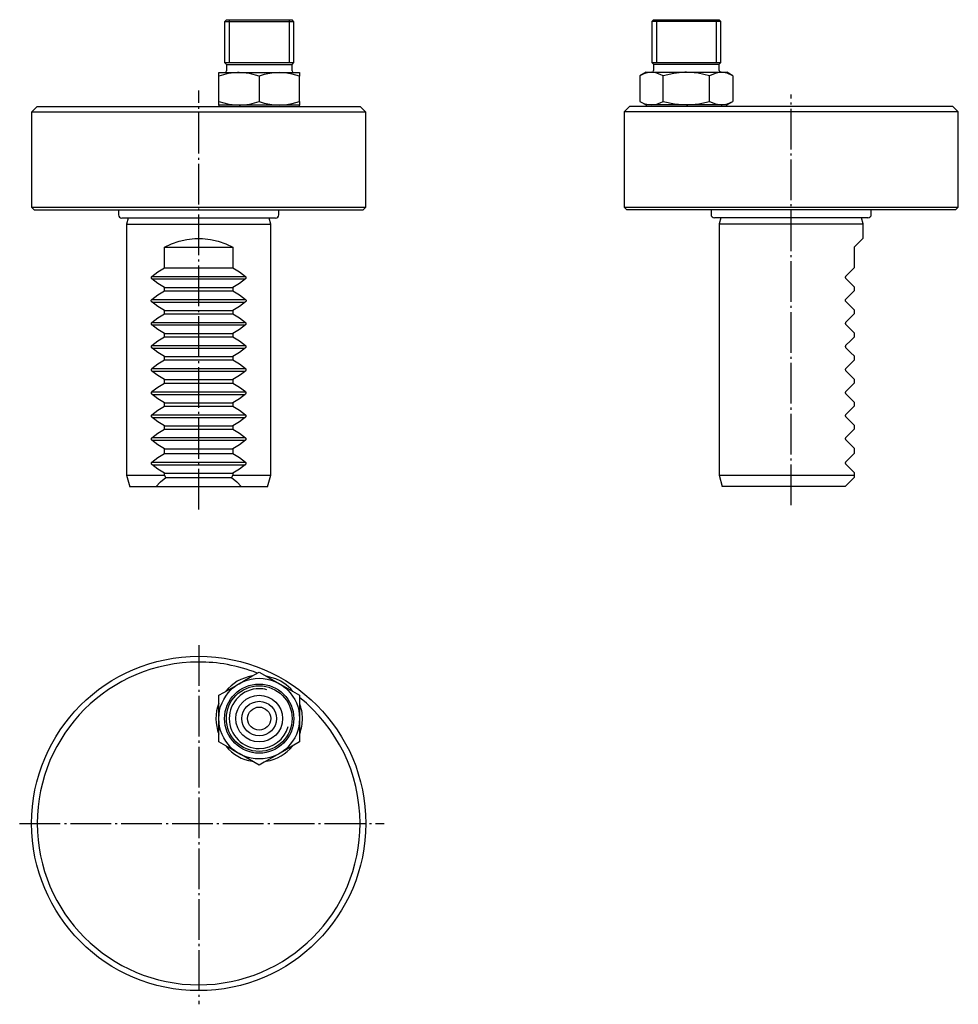
# Model space of a CAD drawing. Extents: x -2 to 161, y -171 to 0.
import ezdxf

# ---------------------------------------------------------------- set-up
doc = ezdxf.new("R2010")
doc.units = 0
doc.header["$MEASUREMENT"] = 0
for name, pattern in [('AI-LINETYPE-1', [8.81945, 7.05556, -0.705556, 0.352778, -0.705556]), ('AI-LINETYPE-2', [8.81945, 7.05556, -0.705556, 0.352778, -0.705556]), ('AI-LINETYPE-3', [8.81945, 7.05556, -0.705556, 0.352778, -0.705556]), ('AI-LINETYPE-4', [8.81945, 7.05556, -0.705556, 0.352778, -0.705556])]:
    doc.linetypes.add(name, pattern=pattern)
doc.layers.add('STANDARDEBENE', color=7, linetype='CONTINUOUS')

msp = doc.modelspace()

# ---------------------------------------------------------------- linework, layer by layer
at = {"layer": 'STANDARDEBENE', "color": 7}
for points in [[(33.68, -0.15), (33.38, -0.45)], [(33.38, -0.45), (33.38, -7.55)], [(45.38, -0.45), (45.28, -0.45), (44.97, -0.45), (44.48, -0.45), (43.81, -0.45), (43, -0.45), (42.05, -0.45), (41.02, -0.45), (39.93, -0.45), (38.83, -0.45), (37.74, -0.45), (36.71, -0.45), (35.76, -0.45), (34.95, -0.45), (34.28, -0.45), (33.79, -0.45), (33.48, -0.45), (33.38, -0.45)], [(33.68, -0.15), (33.79, -0.15), (34.11, -0.15), (34.64, -0.15), (35.35, -0.15), (36.21, -0.15), (37.2, -0.15), (38.27, -0.15), (39.38, -0.15)], [(34.19, -0.15), (34.19, -7.55)], [(39.38, -0.15), (40.49, -0.15), (41.56, -0.15), (42.55, -0.15), (43.41, -0.15), (44.12, -0.15), (44.65, -0.15), (44.97, -0.15), (45.08, -0.15)], [(44.57, -0.15), (44.57, -7.55)], [(45.38, -0.45), (45.08, -0.15)], [(45.38, -7.55), (45.38, -0.45)], [(107.8, -0.1), (107.5, -0.4)], [(107.5, -0.4), (107.5, -7.51)], [(119.5, -0.4), (119.39, -0.4), (119.09, -0.4), (118.6, -0.4), (117.93, -0.4), (117.11, -0.4), (116.17, -0.4), (115.14, -0.4), (114.05, -0.4), (112.94, -0.4), (111.85, -0.4), (110.82, -0.4), (109.88, -0.4), (109.06, -0.4), (108.39, -0.4), (107.9, -0.4), (107.6, -0.4), (107.5, -0.4)], [(107.8, -0.1), (107.91, -0.1), (108.23, -0.1), (108.76, -0.1), (109.47, -0.1), (110.33, -0.1), (111.31, -0.1), (112.38, -0.1), (113.5, -0.1), (114.61, -0.1), (115.68, -0.1), (116.66, -0.1), (117.53, -0.1), (118.24, -0.1), (118.76, -0.1), (119.09, -0.1), (119.2, -0.1)], [(108.31, -0.1), (108.31, -7.51)], [(118.68, -0.1), (118.68, -7.51)], [(119.5, -0.4), (119.2, -0.1)], [(119.5, -7.51), (119.5, -0.4)], [(33.38, -7.55), (33.68, -7.85)], [(33.38, -7.55), (33.5, -7.55), (33.84, -7.55), (34.39, -7.55), (35.14, -7.55), (36.05, -7.55), (37.08, -7.55), (38.21, -7.55), (39.38, -7.55)], [(33.68, -7.85), (33.68, -8.97)], [(33.68, -7.85), (33.79, -7.85), (34.11, -7.85), (34.64, -7.85), (35.35, -7.85), (36.21, -7.85), (37.2, -7.85), (38.27, -7.85), (39.38, -7.85)], [(39.38, -7.55), (40.55, -7.55), (41.68, -7.55), (42.71, -7.55), (43.62, -7.55), (44.37, -7.55), (44.92, -7.55), (45.26, -7.55), (45.38, -7.55)], [(39.38, -7.85), (40.49, -7.85), (41.56, -7.85), (42.55, -7.85), (43.41, -7.85), (44.12, -7.85), (44.65, -7.85), (44.97, -7.85), (45.08, -7.85)], [(45.08, -7.85), (45.38, -7.55)], [(45.08, -8.97), (45.08, -7.85)], [(107.5, -7.51), (107.8, -7.81)], [(107.5, -7.51), (107.6, -7.51), (107.9, -7.51), (108.39, -7.51), (109.06, -7.51), (109.88, -7.51), (110.82, -7.51), (111.85, -7.51), (112.94, -7.51), (114.05, -7.51), (115.14, -7.51), (116.17, -7.51), (117.11, -7.51), (117.93, -7.51), (118.6, -7.51), (119.09, -7.51), (119.39, -7.51), (119.5, -7.51)], [(107.8, -7.81), (107.8, -8.93)], [(107.8, -7.81), (107.91, -7.81), (108.23, -7.81), (108.76, -7.81), (109.47, -7.81), (110.33, -7.81), (111.31, -7.81), (112.38, -7.81), (113.5, -7.81), (114.61, -7.81), (115.68, -7.81), (116.66, -7.81), (117.53, -7.81), (118.24, -7.81), (118.76, -7.81), (119.09, -7.81), (119.2, -7.81)], [(119.2, -7.81), (119.5, -7.51)], [(119.2, -8.93), (119.2, -7.81)], [(32.38, -14.31), (32.38, -9.9), (32.38, -9.44), (32.38, -9.27)], [(39.38, -9.9), (37.67, -9.44), (35.88, -9.27), (35.63, -9.27), (34, -9.46), (32.38, -9.9)], [(32.38, -9.27), (32.49, -9.27), (32.8, -9.27), (33.32, -9.27), (34.02, -9.27), (34.88, -9.27), (35.88, -9.27), (36.99, -9.27), (38.16, -9.27), (39.38, -9.27), (40.6, -9.27), (41.77, -9.27), (42.88, -9.27), (43.88, -9.27), (44.74, -9.27), (45.44, -9.27), (45.96, -9.27), (46.27, -9.27), (46.38, -9.27)], [(46.38, -9.27), (46.38, -9.27), (46.38, -9.46), (46.38, -9.9), (45.12, -9.54), (43.83, -9.32), (42.88, -9.27), (41.57, -9.36), (40.26, -9.63), (39.38, -9.9)], [(39.38, -9.9), (39.38, -14.31)], [(46.38, -14.31), (46.38, -9.9)], [(106.5, -9.23), (105.41, -9.85)], [(109.45, -9.85), (108.94, -9.59), (108.2, -9.32), (107.43, -9.23), (106.88, -9.28), (106.14, -9.49), (105.41, -9.85)], [(105.41, -9.85), (105.41, -14.27)], [(106.5, -9.23), (106.6, -9.23), (106.92, -9.23), (107.43, -9.23)], [(107.43, -9.23), (108.13, -9.23), (109, -9.23), (110, -9.23), (111.1, -9.23), (112.28, -9.23), (113.5, -9.23), (114.71, -9.23), (115.89, -9.23), (117, -9.23), (118, -9.23), (118.86, -9.23), (119.56, -9.23), (120.07, -9.23), (120.39, -9.23), (120.5, -9.23)], [(117.54, -14.27), (117.54, -9.85), (115.56, -9.4), (113.5, -9.23), (113.21, -9.23), (111.33, -9.42), (109.45, -9.85)], [(109.45, -14.27), (109.45, -9.85)], [(121.58, -9.85), (120.59, -9.4), (119.56, -9.23), (119.41, -9.23), (118.47, -9.42), (117.54, -9.85)], [(121.58, -9.85), (120.5, -9.23)], [(121.58, -9.85), (121.58, -14.27)], [(0.88, -15.15), (-0.12, -16.15)], [(0.88, -15.15), (0.99, -15.15), (1.31, -15.15), (1.83, -15.15), (2.57, -15.15), (3.5, -15.15), (4.63, -15.15), (5.94, -15.15), (7.43, -15.15), (9.08, -15.15), (10.88, -15.15), (12.82, -15.15), (14.88, -15.15), (17.05, -15.15), (19.3, -15.15), (21.63, -15.15), (24.02, -15.15), (26.44, -15.15), (28.88, -15.15), (31.32, -15.15), (33.74, -15.15), (36.13, -15.15), (38.46, -15.15), (40.71, -15.15), (42.88, -15.15), (44.94, -15.15), (46.88, -15.15), (48.68, -15.15), (50.33, -15.15), (51.82, -15.15), (53.13, -15.15), (54.26, -15.15), (55.19, -15.15), (55.93, -15.15), (56.45, -15.15), (56.77, -15.15), (56.88, -15.15)], [(32.38, -14.31), (34.09, -14.77), (35.88, -14.94)], [(32.38, -14.94), (32.38, -14.93), (32.38, -14.75), (32.38, -14.31)], [(32.38, -14.94), (32.38, -15.15)], [(35.88, -14.94), (34.88, -14.94), (34.02, -14.94), (33.32, -14.94), (32.8, -14.94), (32.49, -14.94), (32.38, -14.94)], [(35.88, -14.94), (36.13, -14.93), (37.76, -14.75), (39.38, -14.31)], [(42.88, -14.94), (41.77, -14.94), (40.6, -14.94), (39.38, -14.94), (38.16, -14.94), (36.99, -14.94), (35.88, -14.94)], [(39.38, -14.31), (40.26, -14.58), (41.56, -14.84), (42.88, -14.94)], [(42.88, -14.94), (43.83, -14.89), (45.11, -14.67), (46.38, -14.31)], [(46.38, -14.94), (46.27, -14.94), (45.96, -14.94), (45.44, -14.94), (44.74, -14.94), (43.88, -14.94), (42.88, -14.94)], [(46.38, -14.31), (46.38, -14.77), (46.38, -14.94)], [(46.38, -15.15), (46.38, -14.94)], [(57.88, -16.15), (56.88, -15.15)], [(103.68, -15.1), (102.68, -16.1)], [(103.68, -15.1), (103.79, -15.1), (104.11, -15.1), (104.64, -15.1), (105.37, -15.1), (106.31, -15.1), (107.43, -15.1), (108.75, -15.1), (110.23, -15.1), (111.88, -15.1), (113.68, -15.1), (115.62, -15.1), (117.68, -15.1), (119.85, -15.1), (122.11, -15.1), (124.44, -15.1), (126.82, -15.1), (129.24, -15.1), (131.68, -15.1), (134.12, -15.1), (136.54, -15.1), (138.93, -15.1), (141.26, -15.1), (143.52, -15.1), (145.68, -15.1), (147.74, -15.1), (149.68, -15.1), (151.48, -15.1), (153.13, -15.1), (154.62, -15.1), (155.93, -15.1), (157.06, -15.1), (157.99, -15.1), (158.73, -15.1), (159.26, -15.1), (159.58, -15.1), (159.68, -15.1)], [(105.41, -14.27), (106.5, -14.89)], [(105.41, -14.27), (106.14, -14.63), (106.88, -14.84), (107.43, -14.89)], [(106.5, -14.89), (106.5, -15.1)], [(107.43, -14.89), (106.92, -14.89), (106.6, -14.89), (106.5, -14.89)], [(107.43, -14.89), (108.19, -14.8), (108.94, -14.53), (109.45, -14.27)], [(113.5, -14.89), (112.28, -14.89), (111.1, -14.89), (110, -14.89), (109, -14.89), (108.13, -14.89), (107.43, -14.89)], [(109.45, -14.27), (111.43, -14.72), (113.5, -14.89)], [(113.5, -14.89), (113.78, -14.89), (115.66, -14.7), (117.54, -14.27)], [(119.56, -14.89), (118.86, -14.89), (118, -14.89), (117, -14.89), (115.89, -14.89), (114.71, -14.89), (113.5, -14.89)], [(117.54, -14.27), (118.53, -14.72), (119.56, -14.89)], [(119.56, -14.89), (119.7, -14.89), (120.64, -14.7), (121.58, -14.27)], [(120.5, -14.89), (120.39, -14.89), (120.07, -14.89), (119.56, -14.89)], [(120.5, -14.89), (121.58, -14.27)], [(120.5, -15.1), (120.5, -14.89)], [(160.68, -16.1), (159.68, -15.1)], [(-0.12, -16.15), (-0.12, -32.65), (0.38, -33.15)], [(57.88, -16.15), (57.78, -16.15), (57.46, -16.15), (56.94, -16.15), (56.22, -16.15), (55.31, -16.15), (54.2, -16.15), (52.91, -16.15), (51.44, -16.15), (49.82, -16.15), (48.04, -16.15), (46.12, -16.15), (44.08, -16.15), (41.94, -16.15), (39.69, -16.15), (37.37, -16.15), (34.99, -16.15), (32.56, -16.15), (30.11, -16.15), (27.65, -16.15), (25.2, -16.15), (22.77, -16.15), (20.39, -16.15), (18.07, -16.15), (15.82, -16.15), (13.68, -16.15), (11.64, -16.15), (9.72, -16.15), (7.94, -16.15), (6.32, -16.15), (4.85, -16.15), (3.56, -16.15), (2.45, -16.15), (1.54, -16.15), (0.82, -16.15), (0.3, -16.15), (-0.02, -16.15), (-0.12, -16.15)], [(57.88, -32.65), (57.88, -16.15)], [(102.68, -16.1), (102.68, -32.6), (103.18, -33.1)], [(160.68, -16.1), (160.58, -16.1), (160.27, -16.1), (159.75, -16.1), (159.03, -16.1), (158.11, -16.1), (157, -16.1), (155.71, -16.1), (154.25, -16.1), (152.62, -16.1), (150.84, -16.1), (148.93, -16.1), (146.89, -16.1), (144.74, -16.1), (142.5, -16.1), (140.17, -16.1), (137.79, -16.1), (135.37, -16.1), (132.91, -16.1), (130.45, -16.1), (128, -16.1), (125.57, -16.1), (123.19, -16.1), (120.87, -16.1), (118.63, -16.1), (116.48, -16.1), (114.44, -16.1), (112.52, -16.1), (110.75, -16.1), (109.12, -16.1), (107.66, -16.1), (106.37, -16.1), (105.26, -16.1), (104.34, -16.1), (103.62, -16.1), (103.1, -16.1), (102.79, -16.1), (102.68, -16.1)], [(160.68, -32.6), (160.68, -16.1)], [(-0.12, -32.65), (-0.01, -32.65), (0.32, -32.65), (0.87, -32.65), (1.63, -32.65), (2.6, -32.65), (3.77, -32.65), (5.12, -32.65), (6.66, -32.65), (8.37, -32.65), (10.24, -32.65), (12.25, -32.65), (14.38, -32.65), (16.62, -32.65), (18.96, -32.65), (21.37, -32.65), (23.84, -32.65), (26.35, -32.65), (28.88, -32.65)], [(57.38, -33.15), (57.28, -33.15), (56.97, -33.15), (56.46, -33.15), (55.75, -33.15), (54.85, -33.15), (53.76, -33.15), (52.49, -33.15), (51.05, -33.15), (49.46, -33.15), (47.71, -33.15), (45.83, -33.15), (43.82, -33.15), (41.71, -33.15), (39.51, -33.15), (37.23, -33.15), (34.88, -33.15), (32.5, -33.15), (30.09, -33.15), (27.67, -33.15), (25.26, -33.15), (22.88, -33.15), (20.53, -33.15), (18.25, -33.15), (16.05, -33.15), (13.94, -33.15), (11.93, -33.15), (10.05, -33.15), (8.3, -33.15), (6.71, -33.15), (5.27, -33.15), (4, -33.15), (2.91, -33.15), (2.01, -33.15), (1.3, -33.15), (0.79, -33.15), (0.48, -33.15), (0.38, -33.15)], [(14.98, -33.34), (14.98, -33.93)], [(28.88, -32.65), (31.41, -32.65), (33.92, -32.65), (36.39, -32.65), (38.8, -32.65), (41.14, -32.65), (43.38, -32.65), (45.51, -32.65), (47.52, -32.65), (49.39, -32.65), (51.1, -32.65), (52.64, -32.65), (53.99, -32.65), (55.16, -32.65), (56.13, -32.65), (56.89, -32.65), (57.44, -32.65), (57.77, -32.65), (57.88, -32.65)], [(42.78, -33.93), (42.78, -33.34)], [(57.38, -33.15), (57.88, -32.65)], [(102.68, -32.6), (102.79, -32.6), (103.1, -32.6), (103.62, -32.6), (104.34, -32.6), (105.26, -32.6), (106.37, -32.6), (107.66, -32.6), (109.12, -32.6), (110.75, -32.6), (112.52, -32.6), (114.44, -32.6), (116.48, -32.6), (118.63, -32.6), (120.87, -32.6), (123.19, -32.6), (125.57, -32.6), (128, -32.6), (130.45, -32.6), (132.91, -32.6), (135.37, -32.6), (137.79, -32.6), (140.17, -32.6), (142.5, -32.6), (144.74, -32.6), (146.89, -32.6), (148.93, -32.6), (150.84, -32.6), (152.62, -32.6), (154.25, -32.6), (155.71, -32.6), (157, -32.6), (158.11, -32.6), (159.03, -32.6), (159.75, -32.6), (160.27, -32.6), (160.58, -32.6), (160.68, -32.6)], [(160.18, -33.1), (160.08, -33.1), (159.77, -33.1), (159.26, -33.1), (158.55, -33.1), (157.65, -33.1), (156.56, -33.1), (155.3, -33.1), (153.86, -33.1), (152.26, -33.1), (150.51, -33.1), (148.63, -33.1), (146.63, -33.1), (144.51, -33.1), (142.31, -33.1), (140.03, -33.1), (137.69, -33.1), (135.3, -33.1), (132.89, -33.1), (130.47, -33.1), (128.06, -33.1), (125.68, -33.1), (123.34, -33.1), (121.06, -33.1), (118.85, -33.1), (116.74, -33.1), (114.74, -33.1), (112.85, -33.1), (111.11, -33.1), (109.51, -33.1), (108.07, -33.1), (106.8, -33.1), (105.71, -33.1), (104.81, -33.1), (104.1, -33.1), (103.59, -33.1), (103.29, -33.1), (103.18, -33.1)], [(117.78, -33.29), (117.78, -33.89)], [(145.58, -33.89), (145.58, -33.29)], [(160.18, -33.1), (160.68, -32.6)], [(42.19, -34.53), (42.07, -34.53), (41.73, -34.53), (41.17, -34.53), (40.4, -34.53), (39.44, -34.53), (38.29, -34.53), (36.98, -34.53), (35.53, -34.53), (33.97, -34.53), (32.32, -34.53), (30.62, -34.53), (28.88, -34.53), (27.14, -34.53), (25.44, -34.53), (23.79, -34.53), (22.23, -34.53), (20.78, -34.53), (19.47, -34.53), (18.32, -34.53), (17.36, -34.53), (16.59, -34.53), (16.03, -34.53), (15.69, -34.53), (15.57, -34.53)], [(16.65, -34.53), (16.38, -35.55)], [(16.38, -35.55), (16.38, -79.15)], [(16.38, -35.55), (16.49, -35.55), (16.81, -35.55), (17.33, -35.55), (18.05, -35.55), (18.96, -35.55), (20.04, -35.55), (21.27, -35.55), (22.63, -35.55), (24.1, -35.55), (25.64, -35.55), (27.25, -35.55), (28.88, -35.55)], [(28.88, -35.55), (30.51, -35.55), (32.12, -35.55), (33.66, -35.55), (35.13, -35.55), (36.49, -35.55), (37.72, -35.55), (38.8, -35.55), (39.71, -35.55), (40.43, -35.55), (40.95, -35.55), (41.27, -35.55), (41.38, -35.55)], [(41.38, -35.55), (41.11, -34.53)], [(41.38, -79.15), (41.38, -35.55)], [(144.99, -34.48), (144.88, -34.48), (144.57, -34.48), (144.05, -34.48), (143.34, -34.48), (142.45, -34.48), (141.38, -34.48), (140.16, -34.48), (138.81, -34.48), (137.35, -34.48), (135.79, -34.48), (134.18, -34.48), (132.52, -34.48), (130.85, -34.48), (129.19, -34.48), (127.57, -34.48), (126.02, -34.48), (124.55, -34.48), (123.2, -34.48), (121.98, -34.48), (120.92, -34.48), (120.02, -34.48), (119.31, -34.48), (118.79, -34.48), (118.48, -34.48), (118.38, -34.48)], [(119.46, -34.48), (119.18, -35.5)], [(119.18, -35.5), (119.18, -79.1)], [(119.18, -35.5), (119.29, -35.5), (119.61, -35.5), (120.13, -35.5), (120.86, -35.5), (121.77, -35.5), (122.84, -35.5), (124.07, -35.5), (125.43, -35.5), (126.9, -35.5), (128.45, -35.5), (130.05, -35.5), (131.68, -35.5), (133.31, -35.5), (134.92, -35.5), (136.47, -35.5), (137.93, -35.5), (139.29, -35.5), (140.52, -35.5), (141.6, -35.5), (142.51, -35.5), (143.23, -35.5), (143.76, -35.5), (144.08, -35.5), (144.18, -35.5)], [(144.18, -35.5), (143.91, -34.48)], [(144.18, -38), (144.18, -35.5)], [(16.38, -79.15), (16.49, -79.15), (16.83, -79.15), (17.38, -79.15), (18.15, -79.15), (19.1, -79.15), (20.23, -79.15), (21.52, -79.15), (22.94, -79.15), (22.94, -78.76), (21.82, -78.07), (20.77, -77.27), (20.71, -77.2), (20.68, -77.13), (20.67, -77.05), (20.68, -76.98), (20.7, -76.92), (20.77, -76.84), (21.82, -76.04), (22.94, -75.36), (22.94, -74.55), (21.82, -73.86), (20.77, -73.06), (20.71, -72.99), (20.68, -72.92), (20.67, -72.84), (20.68, -72.77), (20.7, -72.71), (20.77, -72.63), (21.82, -71.83), (22.94, -71.14), (22.94, -70.55), (21.82, -69.86), (20.77, -69.06), (20.71, -68.99), (20.68, -68.92), (20.67, -68.84), (20.68, -68.77), (20.7, -68.71), (20.77, -68.63), (21.82, -67.83), (22.94, -67.14), (22.94, -66.55), (21.82, -65.86), (20.77, -65.06), (20.71, -64.99), (20.68, -64.92), (20.67, -64.84), (20.68, -64.77), (20.7, -64.71), (20.77, -64.63), (21.82, -63.83), (22.94, -63.14), (22.94, -62.55), (21.82, -61.86), (20.77, -61.06), (20.71, -60.99), (20.68, -60.92), (20.67, -60.84), (20.68, -60.77), (20.7, -60.71), (20.77, -60.63), (21.82, -59.83), (22.94, -59.14), (22.94, -58.55), (21.82, -57.86), (20.77, -57.06), (20.71, -56.99), (20.68, -56.92), (20.67, -56.84), (20.68, -56.77), (20.7, -56.71), (20.77, -56.63), (21.82, -55.83), (22.94, -55.14), (22.94, -54.55), (21.82, -53.86), (20.77, -53.06), (20.71, -52.99), (20.68, -52.92), (20.67, -52.84), (20.68, -52.77), (20.7, -52.71), (20.77, -52.63), (21.82, -51.83), (22.94, -51.14), (22.94, -50.57), (21.8, -49.87), (20.75, -49.06), (20.69, -48.99), (20.66, -48.92), (20.65, -48.84), (20.66, -48.77), (20.68, -48.71), (20.75, -48.63), (21.8, -47.82), (22.94, -47.13), (22.94, -46.55), (21.82, -45.86), (20.77, -45.06), (20.71, -44.99), (20.68, -44.92), (20.67, -44.84), (20.68, -44.77), (20.7, -44.71), (20.77, -44.63), (21.82, -43.83), (22.94, -43.14), (22.94, -39.55), (24.19, -38.96), (25.49, -38.52), (26.83, -38.22), (28.19, -38.06), (29.57, -38.06), (30.93, -38.22), (32.27, -38.52), (33.57, -38.96), (34.82, -39.55), (34.82, -43.14), (35.94, -43.83), (36.99, -44.63), (37.05, -44.7), (37.08, -44.77), (37.09, -44.85), (37.08, -44.92), (37.06, -44.98), (36.99, -45.06), (35.94, -45.86), (34.82, -46.55), (34.82, -47.13), (35.95, -47.82), (37.01, -48.63), (37.07, -48.7), (37.1, -48.77), (37.11, -48.85), (37.1, -48.92), (37.08, -48.98), (37.01, -49.06), (35.95, -49.87), (34.82, -50.57), (34.82, -51.14), (35.94, -51.83), (36.99, -52.63), (37.05, -52.7), (37.08, -52.77), (37.09, -52.85), (37.08, -52.92), (37.06, -52.98), (36.99, -53.06), (35.94, -53.86), (34.82, -54.55), (34.82, -55.14), (35.94, -55.83), (36.99, -56.63), (37.05, -56.7), (37.08, -56.77), (37.09, -56.85), (37.08, -56.92), (37.06, -56.98), (36.99, -57.06), (35.94, -57.86), (34.82, -58.55), (34.82, -59.14), (35.94, -59.83), (36.99, -60.63), (37.05, -60.7), (37.08, -60.77), (37.09, -60.85), (37.08, -60.92), (37.06, -60.98), (36.99, -61.06), (35.94, -61.86), (34.82, -62.55), (34.82, -63.14), (35.94, -63.83), (36.99, -64.63), (37.05, -64.7), (37.08, -64.77), (37.09, -64.85), (37.08, -64.92), (37.06, -64.98), (36.99, -65.06), (35.94, -65.86), (34.82, -66.55), (34.82, -67.14), (35.94, -67.83), (36.99, -68.63), (37.05, -68.7), (37.08, -68.77), (37.09, -68.85), (37.08, -68.92), (37.06, -68.98), (36.99, -69.06), (35.94, -69.86), (34.82, -70.55), (34.82, -71.14), (35.94, -71.83), (36.99, -72.63), (37.05, -72.7), (37.08, -72.77), (37.09, -72.85), (37.08, -72.92), (37.06, -72.98), (36.99, -73.06), (35.94, -73.86), (34.82, -74.55), (34.82, -75.36), (35.94, -76.04), (36.99, -76.84), (37.05, -76.91), (37.08, -76.98), (37.09, -77.06), (37.08, -77.13), (37.06, -77.19), (36.99, -77.27), (35.94, -78.07), (34.82, -78.76), (34.82, -79.15)], [(119.18, -79.1), (119.29, -79.1), (119.62, -79.1), (120.15, -79.1), (120.89, -79.1), (121.82, -79.1), (122.92, -79.1), (124.17, -79.1), (125.56, -79.1), (127.05, -79.1), (128.62, -79.1), (130.25, -79.1), (131.9, -79.1), (133.54, -79.1), (135.16, -79.1), (136.71, -79.1), (138.18, -79.1), (139.53, -79.1), (140.75, -79.1), (141.8, -79.1), (142.68, -79.1), (142.68, -78.71), (142, -78.03), (141.19, -77.22), (141.14, -77.15), (141.11, -77.09), (141.11, -77.01), (141.11, -76.94), (141.14, -76.88), (141.19, -76.8), (142, -76), (142.68, -75.31), (142.68, -74.5), (142, -73.82), (141.19, -73.01), (141.14, -72.94), (141.11, -72.88), (141.11, -72.8), (141.11, -72.73), (141.14, -72.67), (141.19, -72.59), (142, -71.79), (142.68, -71.1), (142.68, -70.5), (142, -69.82), (141.19, -69.01), (141.14, -68.94), (141.11, -68.87), (141.11, -68.8), (141.11, -68.73), (141.14, -68.67), (141.19, -68.59), (142, -67.79), (142.68, -67.1), (142.68, -66.5), (142, -65.82), (141.19, -65.01), (141.14, -64.94), (141.11, -64.87), (141.11, -64.79), (141.11, -64.73), (141.14, -64.67), (141.19, -64.59), (142, -63.79), (142.68, -63.1), (142.68, -62.5), (142, -61.82), (141.19, -61.01), (141.14, -60.94), (141.11, -60.87), (141.11, -60.8), (141.11, -60.73), (141.14, -60.67), (141.19, -60.59), (142, -59.79), (142.68, -59.1), (142.68, -58.5), (142, -57.82), (141.19, -57.01), (141.14, -56.94), (141.11, -56.88), (141.11, -56.8), (141.11, -56.73), (141.14, -56.67), (141.19, -56.59), (142, -55.79), (142.68, -55.1), (142.68, -54.5), (142, -53.82), (141.19, -53.01), (141.14, -52.94), (141.11, -52.87), (141.11, -52.79), (141.11, -52.73), (141.14, -52.67), (141.19, -52.59), (142, -51.79), (142.68, -51.1), (142.68, -50.52), (141.99, -49.83), (141.18, -49.01), (141.12, -48.94), (141.1, -48.87), (141.09, -48.79), (141.1, -48.73), (141.12, -48.67), (141.18, -48.59), (141.99, -47.78), (142.68, -47.08), (142.68, -46.5), (142, -45.82), (141.19, -45.01), (141.14, -44.94), (141.11, -44.87), (141.11, -44.79), (141.11, -44.73), (141.14, -44.67), (141.19, -44.59), (142, -43.79), (142.68, -43.1), (142.68, -39.5), (143.22, -38.97), (143.64, -38.55), (143.94, -38.25), (144.12, -38.06), (144.18, -38)], [(22.94, -39.55), (34.82, -39.55)], [(22.94, -43.14), (34.82, -43.14)], [(20.82, -44.63), (36.96, -44.63)], [(20.82, -45.08), (36.96, -45.08)], [(22.94, -46.55), (34.82, -46.55)], [(22.94, -47.13), (34.82, -47.13)], [(20.76, -48.62), (36.91, -48.62)], [(20.76, -49.08), (36.91, -49.08)], [(22.94, -50.57), (34.82, -50.57)], [(22.94, -51.14), (34.82, -51.14)], [(20.71, -52.62), (36.85, -52.62)], [(20.71, -53.07), (36.85, -53.07)], [(22.94, -54.55), (34.82, -54.55)], [(22.94, -55.14), (34.82, -55.14)], [(20.75, -56.61), (36.89, -56.61)], [(20.75, -57.07), (36.89, -57.07)], [(22.94, -58.55), (34.82, -58.55)], [(22.94, -59.14), (34.82, -59.14)], [(20.77, -60.63), (36.91, -60.63)], [(20.77, -61.08), (36.91, -61.08)], [(22.94, -62.55), (34.82, -62.55)], [(22.94, -63.14), (34.82, -63.14)], [(20.79, -64.64), (36.93, -64.64)], [(20.79, -65.1), (36.93, -65.1)], [(22.94, -66.55), (34.82, -66.55)], [(22.94, -67.14), (34.82, -67.14)], [(20.81, -68.65), (36.95, -68.65)], [(20.81, -69.11), (36.95, -69.11)], [(22.94, -70.55), (34.82, -70.55)], [(22.94, -71.14), (34.82, -71.14)], [(20.83, -72.61), (36.97, -72.61)], [(20.83, -73.07), (36.97, -73.07)], [(22.94, -74.55), (34.82, -74.55)], [(20.86, -76.85), (37.01, -76.85)], [(22.94, -75.36), (34.82, -75.36)], [(20.86, -77.31), (37.01, -77.31)], [(16.38, -79.15), (16.92, -81.15)], [(21.45, -81.15), (22.25, -80.28), (23.16, -79.52), (22.94, -79.15)], [(22.94, -78.76), (34.82, -78.76)], [(23.16, -79.52), (34.6, -79.52)], [(34.82, -79.15), (34.6, -79.52), (35.51, -80.28), (36.31, -81.15)], [(34.82, -79.15), (36.24, -79.15), (37.53, -79.15), (38.66, -79.15), (39.61, -79.15), (40.38, -79.15), (40.93, -79.15), (41.27, -79.15), (41.38, -79.15)], [(40.84, -81.15), (41.38, -79.15)], [(119.18, -79.1), (119.72, -81.1)], [(141.06, -81.1), (141.92, -80.24), (142.68, -79.48), (142.68, -79.1)], [(21.45, -81.15), (20.13, -81.15), (19.01, -81.15), (18.11, -81.15), (17.45, -81.15), (17.05, -81.15), (16.92, -81.15)], [(40.84, -81.15), (40.71, -81.15), (40.31, -81.15), (39.65, -81.15), (38.75, -81.15), (37.63, -81.15), (36.31, -81.15), (21.45, -81.15)], [(141.06, -81.1), (139.95, -81.1), (138.69, -81.1), (137.3, -81.1), (135.8, -81.1), (134.22, -81.1), (132.6, -81.1), (130.96, -81.1), (129.33, -81.1), (127.75, -81.1), (126.24, -81.1), (124.83, -81.1), (123.55, -81.1), (122.43, -81.1), (121.48, -81.1), (120.72, -81.1), (120.17, -81.1), (119.83, -81.1), (119.72, -81.1)], [(32.38, -117.32), (33.26, -116.81), (34.56, -116.06), (35.88, -115.3), (36.83, -114.75), (38.11, -114.01), (39.38, -113.28)], [(39.38, -113.28), (41.09, -114.27), (42.88, -115.3), (43.13, -115.44), (44.76, -116.38), (46.38, -117.32)], [(45.19, -116.65), (44.85, -116.22), (44.07, -115.51), (43.13, -114.87), (42.26, -114.44), (40.58, -113.97)], [(32.38, -125.4), (32.38, -123.42), (32.38, -121.36), (32.38, -121.07), (32.38, -119.19), (32.38, -117.32)], [(46.38, -117.32), (46.38, -119.3), (46.38, -121.36), (46.38, -121.65), (46.38, -123.53), (46.38, -125.4)], [(39.38, -129.44), (37.67, -128.45), (35.88, -127.42), (35.63, -127.28), (34, -126.34), (32.38, -125.4)], [(46.38, -125.4), (45.12, -126.13), (43.83, -126.87), (42.88, -127.42), (41.57, -128.18), (40.26, -128.93), (39.38, -129.44)]]:
    msp.add_lwpolyline(points, dxfattribs=at)
at = {"layer": 'STANDARDEBENE', "color": 7, "linetype": 'AI-LINETYPE-4'}
msp.add_lwpolyline([(28.88, -85.08), (28.88, -12.41)], dxfattribs=at)
at = {"layer": 'STANDARDEBENE', "color": 7, "linetype": 'AI-LINETYPE-1'}
msp.add_lwpolyline([(131.68, -84.34), (131.68, -13.07)], dxfattribs=at)
at = {"layer": 'STANDARDEBENE', "color": 7, "linetype": 'AI-LINETYPE-2'}
msp.add_lwpolyline([(28.88, -108.6), (28.88, -170.92)], dxfattribs=at)
at = {"layer": 'STANDARDEBENE', "color": 7, "linetype": 'AI-LINETYPE-3'}
msp.add_lwpolyline([(-2.18, -139.55), (61.09, -139.55)], dxfattribs=at)
at = {"layer": 'STANDARDEBENE', "color": 7}
for points in [[(33.38, -9.27), (33.55, -9.27), (33.68, -9.14), (33.68, -8.97)], [(45.08, -8.97), (45.08, -9.14), (45.21, -9.27), (45.38, -9.27)], [(107.5, -9.23), (107.66, -9.23), (107.8, -9.09), (107.8, -8.93)], [(119.2, -8.93), (119.2, -9.09), (119.33, -9.23), (119.5, -9.23)], [(15.01, -33.15), (14.99, -33.21), (14.98, -33.28), (14.98, -33.34)], [(14.98, -33.93), (14.98, -34.26), (15.25, -34.53), (15.57, -34.53)], [(42.19, -34.53), (42.51, -34.53), (42.78, -34.26), (42.78, -33.93)], [(42.78, -33.34), (42.78, -33.27), (42.77, -33.2), (42.75, -33.15)], [(117.82, -33.1), (117.79, -33.17), (117.78, -33.23), (117.78, -33.29)], [(117.78, -33.89), (117.78, -34.22), (118.05, -34.48), (118.38, -34.48)], [(144.99, -34.48), (145.32, -34.48), (145.58, -34.22), (145.58, -33.89)], [(145.58, -33.29), (145.58, -33.23), (145.57, -33.16), (145.55, -33.1)], [(38.16, -113.96), (36.29, -114.27), (34.69, -115.25), (33.58, -116.61)], [(56.88, -139.55), (56.88, -130.73), (52.81, -122.87), (46.39, -117.7)], [(32.38, -118.67), (31.69, -120.47), (31.74, -122.38), (32.37, -124.04)], [(46.88, -121.36), (46.88, -120.42), (46.71, -119.52), (46.41, -118.74)], [(46.41, -123.98), (46.74, -123.1), (46.89, -122.19), (46.88, -121.36)], [(33.57, -126.11), (34.78, -127.59), (36.44, -128.49), (38.18, -128.76)], [(40.61, -128.76), (42.48, -128.45), (44.07, -127.47), (45.17, -126.13)]]:
    msp.add_open_spline(points, degree=3, dxfattribs=at)
for points in [[(57.88, -139.55), (57.88, -123.53), (44.9, -110.55), (28.88, -110.55), (12.86, -110.55), (-0.12, -123.53), (-0.12, -139.55), (-0.12, -155.56), (12.86, -168.55), (28.88, -168.55), (44.9, -168.55), (57.88, -155.56), (57.88, -139.55)], [(39.03, -113.45), (35.63, -112.13), (32.12, -111.51), (28.88, -111.55), (13.42, -111.55), (0.88, -124.08), (0.88, -139.55), (0.88, -155.01), (13.42, -167.55), (28.88, -167.55), (44.34, -167.55), (56.88, -155.01), (56.88, -139.55)], [(46.38, -121.36), (46.38, -117.5), (43.25, -114.36), (39.38, -114.36), (35.51, -114.36), (32.38, -117.5), (32.38, -121.36), (32.38, -125.23), (35.51, -128.36), (39.38, -128.36), (43.25, -128.36), (46.38, -125.23), (46.38, -121.36)], [(45.38, -121.36), (45.38, -118.05), (42.69, -115.36), (39.38, -115.36), (36.07, -115.36), (33.38, -118.05), (33.38, -121.36), (33.38, -124.67), (36.07, -127.36), (39.38, -127.36), (42.69, -127.36), (45.38, -124.67), (45.38, -121.36)], [(45.08, -121.36), (45.08, -118.21), (42.53, -115.66), (39.38, -115.66), (36.23, -115.66), (33.68, -118.21), (33.68, -121.36), (33.68, -124.51), (36.23, -127.06), (39.38, -127.06), (42.53, -127.06), (45.08, -124.51), (45.08, -121.36)], [(40.72, -116.35), (40.26, -116.23), (39.8, -116.17), (39.38, -116.17), (36.51, -116.17), (34.19, -118.5), (34.19, -121.36), (34.19, -124.23), (36.51, -126.55), (39.38, -126.55), (41.77, -126.55), (43.78, -124.94), (44.39, -122.7)], [(43.43, -121.36), (43.43, -119.12), (41.62, -117.31), (39.38, -117.31), (37.14, -117.31), (35.33, -119.12), (35.33, -121.36), (35.33, -123.6), (37.14, -125.41), (39.38, -125.41), (41.62, -125.41), (43.43, -123.6), (43.43, -121.36)], [(42.38, -121.36), (42.38, -119.7), (41.04, -118.36), (39.38, -118.36), (37.72, -118.36), (36.38, -119.7), (36.38, -121.36), (36.38, -123.02), (37.72, -124.36), (39.38, -124.36), (41.04, -124.36), (42.38, -123.02), (42.38, -121.36)], [(41.38, -121.36), (41.38, -120.26), (40.48, -119.36), (39.38, -119.36), (38.28, -119.36), (37.38, -120.26), (37.38, -121.36), (37.38, -122.47), (38.28, -123.36), (39.38, -123.36), (40.48, -123.36), (41.38, -122.47), (41.38, -121.36)]]:
    msp.add_open_spline(points, degree=3, knots=[0, 0, 0, 0, 1, 1, 1, 2, 2, 2, 3, 3, 3, 4, 4, 4, 4], dxfattribs=at)

doc.saveas('drawing.dxf')
